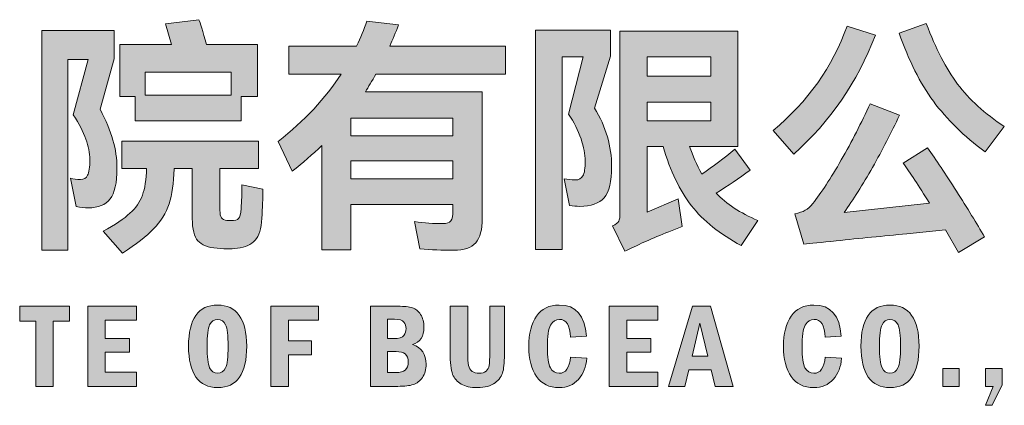
# Model space of a CAD drawing. Extents: x 206318 to 1010936, y -467511 to 269166.
# Drawn here: x 459674 to 460188, y -462261 to -462060 of the extents above; entities that cross this region are included whole.
import ezdxf

# ---------------------------------------------------------------- set-up
doc = ezdxf.new("R2010")
doc.units = 0
doc.header["$LTSCALE"] = 1000
doc.header["$MEASUREMENT"] = 0
doc.layers.add('图签', color=7, linetype='Continuous')

# ---------------------------------------------------------------- blocks, each defined once
blk = doc.blocks.new('logo')
at = {"layer": '图签'}
h = blk.add_hatch(color=256, dxfattribs=at)
h.dxf.hatch_style = 2
edge = h.paths.add_edge_path()
edge.add_spline(control_points=[(14.467, -21.402), (14.387, -21.505), (14.261, -21.557), (14.089, -21.557), (14.02, -21.557), (13.95, -21.55), (13.879, -21.535), (13.879, -21.535), (13.78, -21.042), (13.78, -21.042), (13.831, -21.056), (13.889, -21.063), (13.952, -21.063), (14.009, -21.063), (14.05, -21.039), (14.076, -20.99), (14.102, -20.941), (14.115, -20.85), (14.115, -20.715), (14.115, -20.603), (14.092, -20.485), (14.046, -20.361), (14, -20.236), (13.927, -20.095), (13.827, -19.938), (13.827, -19.938), (14.085, -18.976), (14.085, -18.976), (14.085, -18.976), (13.733, -18.976), (13.733, -18.976), (13.733, -18.976), (13.733, -22.291), (13.733, -22.291), (13.733, -22.291), (13.277, -22.291), (13.277, -22.291), (13.277, -22.291), (13.277, -18.473), (13.277, -18.473), (13.277, -18.473), (14.54, -18.473), (14.54, -18.473), (14.54, -18.473), (14.54, -18.967), (14.54, -18.967), (14.54, -18.967), (14.295, -19.843), (14.295, -19.843), (14.395, -20.038), (14.469, -20.216), (14.516, -20.378), (14.564, -20.54), (14.587, -20.704), (14.587, -20.87), (14.587, -21.122), (14.547, -21.299), (14.467, -21.402)], knot_values=[0, 0, 0, 0, 1, 1, 1, 2, 2, 2, 3, 3, 3, 4, 4, 4, 5, 5, 5, 6, 6, 6, 7, 7, 7, 8, 8, 8, 9, 9, 9, 10, 10, 10, 11, 11, 11, 12, 12, 12, 13, 13, 13, 14, 14, 14, 15, 15, 15, 16, 16, 16, 17, 17, 17, 18, 18, 18, 19, 19, 19, 19], degree=3, periodic=0)
edge = h.paths.add_edge_path()
edge.add_spline(control_points=[(17.125, -21.235), (17.125, -21.392), (17.12, -21.56), (17.108, -21.737), (17.1, -21.921), (17.061, -22.049), (16.992, -22.122), (16.924, -22.195), (16.82, -22.241), (16.683, -22.261), (16.614, -22.267), (16.561, -22.27), (16.524, -22.27), (16.481, -22.27), (16.417, -22.267), (16.331, -22.261), (16.171, -22.247), (16.058, -22.203), (15.994, -22.13), (15.929, -22.057), (15.897, -21.928), (15.897, -21.742), (15.897, -21.742), (15.897, -20.87), (15.897, -20.87), (15.897, -20.87), (15.579, -20.87), (15.579, -20.87), (15.579, -20.87), (15.579, -20.883), (15.579, -20.883), (15.576, -21.126), (15.548, -21.328), (15.493, -21.488), (15.439, -21.649), (15.35, -21.793), (15.225, -21.922), (15.1, -22.051), (14.919, -22.191), (14.682, -22.343), (14.682, -22.343), (14.347, -21.965), (14.347, -21.965), (14.556, -21.847), (14.711, -21.743), (14.813, -21.651), (14.914, -21.56), (14.987, -21.455), (15.029, -21.338), (15.072, -21.221), (15.097, -21.064), (15.102, -20.87), (15.102, -20.87), (14.673, -20.87), (14.673, -20.87), (14.673, -20.87), (14.673, -20.397), (14.673, -20.397), (14.673, -20.397), (17.052, -20.397), (17.052, -20.397), (17.052, -20.397), (17.052, -20.87), (17.052, -20.87), (17.052, -20.87), (16.378, -20.87), (16.378, -20.87), (16.378, -20.87), (16.378, -21.6), (16.378, -21.6), (16.378, -21.66), (16.387, -21.703), (16.406, -21.729), (16.424, -21.755), (16.455, -21.77), (16.498, -21.776), (16.515, -21.779), (16.54, -21.78), (16.571, -21.78), (16.637, -21.78), (16.682, -21.768), (16.704, -21.744), (16.727, -21.719), (16.742, -21.662), (16.747, -21.57), (16.756, -21.441), (16.76, -21.304), (16.76, -21.157), (16.76, -21.157), (17.125, -21.235), (17.125, -21.235)], knot_values=[0, 0, 0, 0, 1, 1, 1, 2, 2, 2, 3, 3, 3, 4, 4, 4, 5, 5, 5, 6, 6, 6, 7, 7, 7, 8, 8, 8, 9, 9, 9, 10, 10, 10, 11, 11, 11, 12, 12, 12, 13, 13, 13, 14, 14, 14, 15, 15, 15, 16, 16, 16, 17, 17, 17, 18, 18, 18, 19, 19, 19, 20, 20, 20, 21, 21, 21, 22, 22, 22, 23, 23, 23, 24, 24, 24, 25, 25, 25, 26, 26, 26, 27, 27, 27, 28, 28, 28, 29, 29, 29, 30, 30, 30, 30], degree=3, periodic=0)
edge = h.paths.add_edge_path()
edge.add_spline(control_points=[(14.905, -20.045), (14.905, -20.045), (14.905, -19.62), (14.905, -19.62), (14.905, -19.62), (14.639, -19.62), (14.639, -19.62), (14.639, -19.62), (14.639, -18.718), (14.639, -18.718), (14.639, -18.718), (15.536, -18.718), (15.536, -18.718), (15.536, -18.718), (15.429, -18.357), (15.429, -18.357), (15.429, -18.357), (16.013, -18.285), (16.013, -18.285), (16.036, -18.336), (16.079, -18.481), (16.142, -18.718), (16.142, -18.718), (17.031, -18.718), (17.031, -18.718), (17.031, -18.718), (17.031, -19.62), (17.031, -19.62), (17.031, -19.62), (16.747, -19.62), (16.747, -19.62), (16.747, -19.62), (16.747, -20.045), (16.747, -20.045), (16.747, -20.045), (14.905, -20.045), (14.905, -20.045)], knot_values=[0, 0, 0, 0, 1, 1, 1, 2, 2, 2, 3, 3, 3, 4, 4, 4, 5, 5, 5, 6, 6, 6, 7, 7, 7, 8, 8, 8, 9, 9, 9, 10, 10, 10, 11, 11, 11, 12, 12, 12, 12], degree=3, periodic=0)
h.paths.add_polyline_path([(16.571, -19.599), (16.571, -19.199), (15.077, -19.199), (15.077, -19.599)])
h = blk.add_hatch(color=256, dxfattribs=at)
h.dxf.hatch_style = 2
edge = h.paths.add_edge_path()
edge.add_spline(control_points=[(21.347, -19.229), (21.347, -19.229), (19.092, -19.229), (19.092, -19.229), (19.023, -19.352), (18.962, -19.456), (18.908, -19.539), (18.908, -19.539), (20.943, -19.539), (20.943, -19.539), (20.943, -19.539), (20.943, -21.742), (20.943, -21.742), (20.943, -21.936), (20.905, -22.077), (20.829, -22.165), (20.753, -22.252), (20.625, -22.296), (20.445, -22.296), (20.247, -22.296), (20.051, -22.287), (19.857, -22.27), (19.857, -22.27), (19.762, -21.797), (19.762, -21.797), (19.937, -21.82), (20.1, -21.832), (20.252, -21.832), (20.323, -21.832), (20.371, -21.815), (20.395, -21.782), (20.42, -21.749), (20.432, -21.689), (20.432, -21.6), (20.432, -21.6), (20.432, -21.497), (20.432, -21.497), (20.432, -21.497), (18.658, -21.497), (18.658, -21.497), (18.658, -21.497), (18.658, -22.287), (18.658, -22.287), (18.658, -22.287), (18.152, -22.287), (18.152, -22.287), (18.152, -22.287), (18.152, -20.471), (18.152, -20.471), (17.994, -20.625), (17.822, -20.775), (17.636, -20.921), (17.636, -20.921), (17.392, -20.402), (17.392, -20.402), (17.85, -20.041), (18.215, -19.65), (18.487, -19.229), (18.487, -19.229), (17.576, -19.229), (17.576, -19.229), (17.576, -19.229), (17.576, -18.744), (17.576, -18.744), (17.576, -18.744), (18.757, -18.744), (18.757, -18.744), (18.826, -18.598), (18.885, -18.453), (18.933, -18.31), (18.933, -18.31), (19.487, -18.375), (19.487, -18.375), (19.436, -18.507), (19.384, -18.629), (19.333, -18.744), (19.333, -18.744), (21.347, -18.744), (21.347, -18.744), (21.347, -18.744), (21.347, -19.229), (21.347, -19.229)], knot_values=[0, 0, 0, 0, 1, 1, 1, 2, 2, 2, 3, 3, 3, 4, 4, 4, 5, 5, 5, 6, 6, 6, 7, 7, 7, 8, 8, 8, 9, 9, 9, 10, 10, 10, 11, 11, 11, 12, 12, 12, 13, 13, 13, 14, 14, 14, 15, 15, 15, 16, 16, 16, 17, 17, 17, 18, 18, 18, 19, 19, 19, 20, 20, 20, 21, 21, 21, 22, 22, 22, 23, 23, 23, 24, 24, 24, 25, 25, 25, 26, 26, 26, 27, 27, 27, 27], degree=3, periodic=0)
h.paths.add_polyline_path([(18.658, -20.303), (20.432, -20.303), (20.432, -19.998), (18.658, -19.998)])
h.paths.add_polyline_path([(18.658, -20.737), (18.658, -21.05), (20.432, -21.05), (20.432, -20.737)])
h = blk.add_hatch(color=256, dxfattribs=at)
h.dxf.hatch_style = 2
edge = h.paths.add_edge_path()
edge.add_spline(control_points=[(23.176, -18.92), (23.176, -18.92), (22.897, -19.822), (22.897, -19.822), (23.095, -20.148), (23.193, -20.488), (23.193, -20.84), (23.193, -21.1), (23.15, -21.281), (23.062, -21.381), (22.975, -21.481), (22.834, -21.531), (22.639, -21.531), (22.582, -21.531), (22.524, -21.527), (22.463, -21.518), (22.463, -21.518), (22.369, -21.05), (22.369, -21.05), (22.423, -21.064), (22.488, -21.072), (22.562, -21.072), (22.625, -21.072), (22.669, -21.048), (22.695, -21.001), (22.721, -20.954), (22.734, -20.867), (22.734, -20.741), (22.734, -20.629), (22.709, -20.501), (22.661, -20.357), (22.612, -20.212), (22.539, -20.068), (22.442, -19.925), (22.442, -19.925), (22.699, -18.929), (22.699, -18.929), (22.699, -18.929), (22.33, -18.929), (22.33, -18.929), (22.33, -18.929), (22.33, -22.283), (22.33, -22.283), (22.33, -22.283), (21.871, -22.283), (21.871, -22.283), (21.871, -22.283), (21.871, -18.469), (21.871, -18.469), (21.871, -18.469), (23.176, -18.469), (23.176, -18.469), (23.176, -18.469), (23.176, -18.92), (23.176, -18.92)], knot_values=[0, 0, 0, 0, 1, 1, 1, 2, 2, 2, 3, 3, 3, 4, 4, 4, 5, 5, 5, 6, 6, 6, 7, 7, 7, 8, 8, 8, 9, 9, 9, 10, 10, 10, 11, 11, 11, 12, 12, 12, 13, 13, 13, 14, 14, 14, 15, 15, 15, 16, 16, 16, 17, 17, 17, 18, 18, 18, 18], degree=3, periodic=0)
edge = h.paths.add_edge_path()
edge.add_spline(control_points=[(25.736, -21.776), (25.736, -21.776), (25.448, -22.214), (25.448, -22.214), (25.076, -22.014), (24.787, -21.782), (24.583, -21.52), (24.378, -21.258), (24.214, -20.916), (24.091, -20.492), (24.091, -20.492), (23.812, -20.492), (23.812, -20.492), (23.812, -20.492), (23.812, -21.634), (23.812, -21.634), (23.812, -21.634), (24.349, -21.398), (24.349, -21.398), (24.349, -21.398), (24.421, -21.883), (24.421, -21.883), (24.098, -22.006), (23.836, -22.115), (23.636, -22.21), (23.636, -22.21), (23.524, -22.265), (23.524, -22.265), (23.493, -22.277), (23.46, -22.293), (23.425, -22.313), (23.425, -22.313), (23.206, -21.87), (23.206, -21.87), (23.267, -21.845), (23.304, -21.817), (23.318, -21.789), (23.332, -21.76), (23.339, -21.713), (23.339, -21.647), (23.339, -21.647), (23.339, -18.482), (23.339, -18.482), (23.339, -18.482), (25.392, -18.482), (25.392, -18.482), (25.392, -18.482), (25.392, -20.492), (25.392, -20.492), (25.392, -20.492), (24.551, -20.492), (24.551, -20.492), (24.602, -20.646), (24.672, -20.805), (24.761, -20.969), (24.961, -20.837), (25.153, -20.692), (25.336, -20.535), (25.336, -20.535), (25.603, -20.904), (25.603, -20.904), (25.411, -21.044), (25.213, -21.176), (25.01, -21.299), (25.19, -21.488), (25.432, -21.647), (25.736, -21.776)], knot_values=[0, 0, 0, 0, 1, 1, 1, 2, 2, 2, 3, 3, 3, 4, 4, 4, 5, 5, 5, 6, 6, 6, 7, 7, 7, 8, 8, 8, 9, 9, 9, 10, 10, 10, 11, 11, 11, 12, 12, 12, 13, 13, 13, 14, 14, 14, 15, 15, 15, 16, 16, 16, 17, 17, 17, 18, 18, 18, 19, 19, 19, 20, 20, 20, 21, 21, 21, 22, 22, 22, 22], degree=3, periodic=0)
h.paths.add_polyline_path([(24.92, -19.264), (24.92, -18.929), (23.812, -18.929), (23.812, -19.264)])
h.paths.add_polyline_path([(24.92, -19.719), (23.812, -19.719), (23.812, -20.045), (24.92, -20.045)])
h = blk.add_hatch(color=256, dxfattribs=at)
h.dxf.hatch_style = 2
edge = h.paths.add_edge_path()
edge.add_spline(control_points=[(27.784, -18.555), (27.469, -19.371), (26.996, -20.06), (26.363, -20.621), (26.363, -20.621), (26.002, -20.213), (26.002, -20.213), (26.609, -19.709), (27.038, -19.103), (27.29, -18.396), (27.29, -18.396), (27.784, -18.555), (27.784, -18.555)], knot_values=[0, 0, 0, 0, 1, 1, 1, 2, 2, 2, 3, 3, 3, 4, 4, 4, 4], degree=3, periodic=0)
edge = h.paths.add_edge_path()
edge.add_spline(control_points=[(28.69, -20.513), (28.836, -20.72), (29.004, -20.971), (29.193, -21.267), (29.382, -21.563), (29.545, -21.829), (29.682, -22.064), (29.682, -22.064), (29.227, -22.334), (29.227, -22.334), (29.227, -22.334), (29.004, -21.939), (29.004, -21.939), (29.004, -21.939), (28.329, -22.008), (28.329, -22.008), (28.126, -22.028), (27.922, -22.048), (27.718, -22.068), (27.513, -22.088), (27.308, -22.109), (27.101, -22.132), (26.838, -22.158), (26.65, -22.177), (26.539, -22.188), (26.539, -22.188), (26.384, -21.66), (26.384, -21.66), (26.456, -21.646), (26.515, -21.625), (26.56, -21.6), (26.606, -21.574), (26.65, -21.535), (26.694, -21.484), (26.839, -21.298), (27.005, -21.044), (27.189, -20.724), (27.374, -20.403), (27.541, -20.077), (27.69, -19.745), (27.69, -19.745), (28.201, -19.946), (28.201, -19.946), (28.06, -20.25), (27.905, -20.552), (27.733, -20.853), (27.561, -21.153), (27.396, -21.415), (27.239, -21.638), (27.239, -21.638), (28.725, -21.475), (28.725, -21.475), (28.536, -21.172), (28.383, -20.94), (28.265, -20.78), (28.265, -20.78), (28.69, -20.513), (28.69, -20.513)], knot_values=[0, 0, 0, 0, 1, 1, 1, 2, 2, 2, 3, 3, 3, 4, 4, 4, 5, 5, 5, 6, 6, 6, 7, 7, 7, 8, 8, 8, 9, 9, 9, 10, 10, 10, 11, 11, 11, 12, 12, 12, 13, 13, 13, 14, 14, 14, 15, 15, 15, 16, 16, 16, 17, 17, 17, 18, 18, 18, 19, 19, 19, 19], degree=3, periodic=0)
edge = h.paths.add_edge_path()
edge.add_spline(control_points=[(28.669, -18.353), (28.832, -18.786), (29.014, -19.136), (29.214, -19.403), (29.415, -19.671), (29.685, -19.918), (30.026, -20.144), (30.026, -20.144), (29.691, -20.582), (29.691, -20.582), (29.324, -20.31), (29.025, -20.017), (28.793, -19.704), (28.561, -19.39), (28.362, -18.995), (28.197, -18.517), (28.197, -18.517), (28.669, -18.353), (28.669, -18.353)], knot_values=[0, 0, 0, 0, 1, 1, 1, 2, 2, 2, 3, 3, 3, 4, 4, 4, 5, 5, 5, 6, 6, 6, 6], degree=3, periodic=0)
h = blk.add_hatch(color=256, dxfattribs=at)
h.dxf.hatch_style = 2
h.paths.add_polyline_path([(12.894, -23.269), (13.762, -23.269), (13.762, -23.53), (13.478, -23.53), (13.478, -24.662), (13.172, -24.662), (13.172, -23.53), (12.894, -23.53)])
h = blk.add_hatch(color=256, dxfattribs=at)
h.dxf.hatch_style = 2
h.paths.add_polyline_path([(14.077, -23.269), (14.924, -23.269), (14.924, -23.508), (14.384, -23.508), (14.384, -23.831), (14.804, -23.831), (14.804, -24.07), (14.384, -24.07), (14.384, -24.413), (14.924, -24.413), (14.924, -24.662), (14.077, -24.662)])
h = blk.add_hatch(color=256, dxfattribs=at)
h.dxf.hatch_style = 2
edge = h.paths.add_edge_path()
edge.add_spline(control_points=[(16.844, -23.965), (16.844, -24.444), (16.675, -24.684), (16.338, -24.684), (16.171, -24.684), (16.045, -24.623), (15.96, -24.501), (15.875, -24.378), (15.832, -24.2), (15.832, -23.965), (15.832, -23.487), (16.001, -23.248), (16.337, -23.248), (16.502, -23.248), (16.628, -23.308), (16.714, -23.427), (16.8, -23.547), (16.844, -23.726), (16.844, -23.965)], knot_values=[0, 0, 0, 0, 1, 1, 1, 2, 2, 2, 3, 3, 3, 4, 4, 4, 5, 5, 5, 6, 6, 6, 6], degree=3, periodic=0)
edge = h.paths.add_edge_path()
edge.add_spline(control_points=[(16.521, -23.965), (16.521, -23.777), (16.506, -23.652), (16.477, -23.59), (16.448, -23.528), (16.401, -23.497), (16.337, -23.497), (16.274, -23.497), (16.228, -23.528), (16.199, -23.591), (16.169, -23.653), (16.155, -23.778), (16.155, -23.965), (16.155, -24.149), (16.169, -24.273), (16.198, -24.338), (16.227, -24.402), (16.273, -24.435), (16.337, -24.435), (16.401, -24.435), (16.447, -24.404), (16.477, -24.342), (16.506, -24.28), (16.521, -24.154), (16.521, -23.965)], knot_values=[0, 0, 0, 0, 1, 1, 1, 2, 2, 2, 3, 3, 3, 4, 4, 4, 5, 5, 5, 6, 6, 6, 7, 7, 7, 8, 8, 8, 8], degree=3, periodic=0)
h = blk.add_hatch(color=256, dxfattribs=at)
h.dxf.hatch_style = 2
h.paths.add_polyline_path([(17.266, -23.269), (18.093, -23.269), (18.093, -23.508), (17.572, -23.508), (17.572, -23.872), (17.973, -23.872), (17.973, -24.111), (17.572, -24.111), (17.572, -24.662), (17.266, -24.662)])
h = blk.add_hatch(color=256, dxfattribs=at)
h.dxf.hatch_style = 2
edge = h.paths.add_edge_path()
edge.add_spline(control_points=[(18.999, -23.269), (18.999, -23.269), (19.475, -23.269), (19.475, -23.269), (19.586, -23.269), (19.67, -23.278), (19.727, -23.296), (19.784, -23.313), (19.831, -23.352), (19.87, -23.412), (19.908, -23.472), (19.928, -23.546), (19.928, -23.635), (19.928, -23.791), (19.861, -23.891), (19.729, -23.935), (19.887, -23.991), (19.966, -24.105), (19.966, -24.277), (19.966, -24.368), (19.944, -24.444), (19.901, -24.507), (19.858, -24.569), (19.805, -24.61), (19.742, -24.631), (19.679, -24.652), (19.59, -24.662), (19.475, -24.662), (19.475, -24.662), (18.999, -24.662), (18.999, -24.662), (18.999, -24.662), (18.999, -23.269), (18.999, -23.269)], knot_values=[0, 0, 0, 0, 1, 1, 1, 2, 2, 2, 3, 3, 3, 4, 4, 4, 5, 5, 5, 6, 6, 6, 7, 7, 7, 8, 8, 8, 9, 9, 9, 10, 10, 10, 11, 11, 11, 11], degree=3, periodic=0)
edge = h.paths.add_edge_path()
edge.add_spline(control_points=[(19.293, -23.831), (19.293, -23.831), (19.392, -23.831), (19.392, -23.831), (19.491, -23.831), (19.553, -23.814), (19.578, -23.778), (19.604, -23.743), (19.616, -23.703), (19.616, -23.657), (19.616, -23.615), (19.604, -23.577), (19.578, -23.544), (19.553, -23.511), (19.498, -23.495), (19.414, -23.495), (19.414, -23.495), (19.293, -23.495), (19.293, -23.495), (19.293, -23.495), (19.293, -23.831), (19.293, -23.831)], knot_values=[0, 0, 0, 0, 1, 1, 1, 2, 2, 2, 3, 3, 3, 4, 4, 4, 5, 5, 5, 6, 6, 6, 7, 7, 7, 7], degree=3, periodic=0)
edge = h.paths.add_edge_path()
edge.add_spline(control_points=[(19.293, -24.423), (19.293, -24.423), (19.443, -24.423), (19.443, -24.423), (19.584, -24.423), (19.654, -24.363), (19.654, -24.241), (19.654, -24.174), (19.637, -24.126), (19.602, -24.098), (19.567, -24.071), (19.514, -24.057), (19.443, -24.057), (19.443, -24.057), (19.293, -24.057), (19.293, -24.057), (19.293, -24.057), (19.293, -24.423), (19.293, -24.423)], knot_values=[0, 0, 0, 0, 1, 1, 1, 2, 2, 2, 3, 3, 3, 4, 4, 4, 5, 5, 5, 6, 6, 6, 6], degree=3, periodic=0)
h = blk.add_hatch(color=256, dxfattribs=at)
h.dxf.hatch_style = 2
edge = h.paths.add_edge_path()
edge.add_spline(control_points=[(20.383, -23.269), (20.383, -23.269), (20.689, -23.269), (20.689, -23.269), (20.689, -23.269), (20.689, -24.065), (20.689, -24.065), (20.689, -24.177), (20.694, -24.256), (20.704, -24.3), (20.715, -24.344), (20.736, -24.378), (20.768, -24.401), (20.8, -24.423), (20.84, -24.435), (20.887, -24.435), (20.938, -24.435), (20.979, -24.422), (21.008, -24.397), (21.038, -24.372), (21.057, -24.338), (21.064, -24.297), (21.07, -24.255), (21.074, -24.178), (21.074, -24.065), (21.074, -24.065), (21.074, -23.269), (21.074, -23.269), (21.074, -23.269), (21.33, -23.269), (21.33, -23.269), (21.33, -23.269), (21.33, -24.053), (21.33, -24.053), (21.33, -24.209), (21.321, -24.326), (21.303, -24.403), (21.285, -24.48), (21.239, -24.546), (21.165, -24.601), (21.091, -24.656), (20.99, -24.684), (20.86, -24.684), (20.739, -24.684), (20.644, -24.663), (20.575, -24.623), (20.505, -24.582), (20.456, -24.526), (20.427, -24.453), (20.398, -24.379), (20.383, -24.25), (20.383, -24.065), (20.383, -24.065), (20.383, -23.269), (20.383, -23.269)], knot_values=[0, 0, 0, 0, 1, 1, 1, 2, 2, 2, 3, 3, 3, 4, 4, 4, 5, 5, 5, 6, 6, 6, 7, 7, 7, 8, 8, 8, 9, 9, 9, 10, 10, 10, 11, 11, 11, 12, 12, 12, 13, 13, 13, 14, 14, 14, 15, 15, 15, 16, 16, 16, 17, 17, 17, 18, 18, 18, 18], degree=3, periodic=0)
h = blk.add_hatch(color=256, dxfattribs=at)
h.dxf.hatch_style = 2
edge = h.paths.add_edge_path()
edge.add_spline(control_points=[(22.48, -24.155), (22.48, -24.155), (22.762, -24.172), (22.762, -24.172), (22.752, -24.323), (22.704, -24.446), (22.618, -24.541), (22.533, -24.636), (22.419, -24.684), (22.279, -24.684), (22.107, -24.684), (21.977, -24.62), (21.887, -24.493), (21.797, -24.365), (21.752, -24.19), (21.752, -23.967), (21.752, -23.742), (21.797, -23.566), (21.886, -23.439), (21.975, -23.311), (22.107, -23.248), (22.283, -23.248), (22.573, -23.248), (22.731, -23.427), (22.757, -23.787), (22.757, -23.787), (22.478, -23.807), (22.478, -23.807), (22.47, -23.6), (22.405, -23.497), (22.284, -23.497), (22.22, -23.497), (22.169, -23.53), (22.131, -23.597), (22.094, -23.663), (22.075, -23.793), (22.075, -23.985), (22.075, -24.156), (22.092, -24.274), (22.127, -24.338), (22.161, -24.403), (22.213, -24.435), (22.283, -24.435), (22.394, -24.435), (22.46, -24.341), (22.48, -24.155)], knot_values=[0, 0, 0, 0, 1, 1, 1, 2, 2, 2, 3, 3, 3, 4, 4, 4, 5, 5, 5, 6, 6, 6, 7, 7, 7, 8, 8, 8, 9, 9, 9, 10, 10, 10, 11, 11, 11, 12, 12, 12, 13, 13, 13, 14, 14, 14, 15, 15, 15, 15], degree=3, periodic=0)
h = blk.add_hatch(color=256, dxfattribs=at)
h.dxf.hatch_style = 2
h.paths.add_polyline_path([(23.151, -23.269), (23.998, -23.269), (23.998, -23.508), (23.457, -23.508), (23.457, -23.831), (23.878, -23.831), (23.878, -24.07), (23.457, -24.07), (23.457, -24.413), (23.998, -24.413), (23.998, -24.662), (23.151, -24.662)])
h = blk.add_hatch(color=256, dxfattribs=at)
h.dxf.hatch_style = 2
h.paths.add_polyline_path([(24.603, -23.269), (24.911, -23.269), (25.309, -24.662), (24.996, -24.662), (24.926, -24.374), (24.534, -24.374), (24.466, -24.662), (24.185, -24.662)])
h.paths.add_polyline_path([(24.869, -24.136), (24.728, -23.565), (24.593, -24.136)])
h = blk.add_hatch(color=256, dxfattribs=at)
h.dxf.hatch_style = 2
edge = h.paths.add_edge_path()
edge.add_spline(control_points=[(26.911, -24.155), (26.911, -24.155), (27.194, -24.172), (27.194, -24.172), (27.183, -24.323), (27.135, -24.446), (27.05, -24.541), (26.964, -24.636), (26.851, -24.684), (26.71, -24.684), (26.538, -24.684), (26.408, -24.62), (26.318, -24.493), (26.228, -24.365), (26.183, -24.19), (26.183, -23.967), (26.183, -23.742), (26.228, -23.566), (26.317, -23.439), (26.406, -23.311), (26.538, -23.248), (26.714, -23.248), (27.004, -23.248), (27.163, -23.427), (27.188, -23.787), (27.188, -23.787), (26.909, -23.807), (26.909, -23.807), (26.901, -23.6), (26.837, -23.497), (26.715, -23.497), (26.651, -23.497), (26.6, -23.53), (26.562, -23.597), (26.525, -23.663), (26.506, -23.793), (26.506, -23.985), (26.506, -24.156), (26.523, -24.274), (26.558, -24.338), (26.593, -24.403), (26.645, -24.435), (26.714, -24.435), (26.825, -24.435), (26.891, -24.341), (26.911, -24.155)], knot_values=[0, 0, 0, 0, 1, 1, 1, 2, 2, 2, 3, 3, 3, 4, 4, 4, 5, 5, 5, 6, 6, 6, 7, 7, 7, 8, 8, 8, 9, 9, 9, 10, 10, 10, 11, 11, 11, 12, 12, 12, 13, 13, 13, 14, 14, 14, 15, 15, 15, 15], degree=3, periodic=0)
h = blk.add_hatch(color=256, dxfattribs=at)
h.dxf.hatch_style = 2
edge = h.paths.add_edge_path()
edge.add_spline(control_points=[(28.543, -23.965), (28.543, -24.444), (28.375, -24.684), (28.038, -24.684), (27.871, -24.684), (27.745, -24.623), (27.66, -24.501), (27.575, -24.378), (27.532, -24.2), (27.532, -23.965), (27.532, -23.487), (27.7, -23.248), (28.037, -23.248), (28.202, -23.248), (28.327, -23.308), (28.414, -23.427), (28.5, -23.547), (28.543, -23.726), (28.543, -23.965)], knot_values=[0, 0, 0, 0, 1, 1, 1, 2, 2, 2, 3, 3, 3, 4, 4, 4, 5, 5, 5, 6, 6, 6, 6], degree=3, periodic=0)
edge = h.paths.add_edge_path()
edge.add_spline(control_points=[(28.221, -23.965), (28.221, -23.777), (28.206, -23.652), (28.177, -23.59), (28.148, -23.528), (28.101, -23.497), (28.037, -23.497), (27.974, -23.497), (27.928, -23.528), (27.898, -23.591), (27.869, -23.653), (27.854, -23.778), (27.854, -23.965), (27.854, -24.149), (27.869, -24.273), (27.898, -24.338), (27.927, -24.402), (27.973, -24.435), (28.037, -24.435), (28.1, -24.435), (28.147, -24.404), (28.176, -24.342), (28.206, -24.28), (28.221, -24.154), (28.221, -23.965)], knot_values=[0, 0, 0, 0, 1, 1, 1, 2, 2, 2, 3, 3, 3, 4, 4, 4, 5, 5, 5, 6, 6, 6, 7, 7, 7, 8, 8, 8, 8], degree=3, periodic=0)
h = blk.add_hatch(color=256, dxfattribs=at)
h.dxf.hatch_style = 2
h.paths.add_polyline_path([(28.959, -24.354), (29.243, -24.354), (29.243, -24.662), (28.959, -24.662)])
h = blk.add_hatch(color=256, dxfattribs=at)
h.dxf.hatch_style = 2
h.paths.add_polyline_path([(29.701, -24.354), (29.986, -24.354), (29.986, -24.635), (29.814, -24.992), (29.701, -24.992), (29.835, -24.662), (29.701, -24.662)])
at = {"layer": '图签', "lineweight": 0}
for points in [[(24.92, -19.264), (24.92, -18.929), (23.812, -18.929), (23.812, -19.264), (24.92, -19.264)], [(16.571, -19.599), (16.571, -19.199), (15.077, -19.199), (15.077, -19.599), (16.571, -19.599)], [(24.92, -19.719), (23.812, -19.719), (23.812, -20.045), (24.92, -20.045), (24.92, -19.719)], [(18.658, -20.303), (20.432, -20.303), (20.432, -19.998), (18.658, -19.998), (18.658, -20.303)], [(18.658, -20.737), (18.658, -21.05), (20.432, -21.05), (20.432, -20.737), (18.658, -20.737)], [(12.894, -23.269), (13.762, -23.269), (13.762, -23.53), (13.478, -23.53), (13.478, -24.662), (13.172, -24.662), (13.172, -23.53), (12.894, -23.53), (12.894, -23.269)], [(14.077, -23.269), (14.924, -23.269), (14.924, -23.508), (14.384, -23.508), (14.384, -23.831), (14.804, -23.831), (14.804, -24.07), (14.384, -24.07), (14.384, -24.413), (14.924, -24.413), (14.924, -24.662), (14.077, -24.662), (14.077, -23.269)], [(17.266, -23.269), (18.093, -23.269), (18.093, -23.508), (17.572, -23.508), (17.572, -23.872), (17.973, -23.872), (17.973, -24.111), (17.572, -24.111), (17.572, -24.662), (17.266, -24.662), (17.266, -23.269)], [(23.151, -23.269), (23.998, -23.269), (23.998, -23.508), (23.457, -23.508), (23.457, -23.831), (23.878, -23.831), (23.878, -24.07), (23.457, -24.07), (23.457, -24.413), (23.998, -24.413), (23.998, -24.662), (23.151, -24.662), (23.151, -23.269)], [(24.603, -23.269), (24.911, -23.269), (25.309, -24.662), (24.996, -24.662), (24.926, -24.374), (24.534, -24.374), (24.466, -24.662), (24.185, -24.662), (24.603, -23.269)], [(24.869, -24.136), (24.728, -23.565), (24.593, -24.136), (24.869, -24.136)], [(28.959, -24.354), (29.243, -24.354), (29.243, -24.662), (28.959, -24.662), (28.959, -24.354)], [(29.701, -24.354), (29.986, -24.354), (29.986, -24.635), (29.814, -24.992), (29.701, -24.992), (29.835, -24.662), (29.701, -24.662), (29.701, -24.354)]]:
    blk.add_lwpolyline(points, dxfattribs=at)
for points, knots in [([(14.905, -20.045), (14.905, -20.045), (14.905, -19.62), (14.905, -19.62), (14.905, -19.62), (14.639, -19.62), (14.639, -19.62), (14.639, -19.62), (14.639, -18.718), (14.639, -18.718), (14.639, -18.718), (15.536, -18.718), (15.536, -18.718), (15.536, -18.718), (15.429, -18.357), (15.429, -18.357), (15.429, -18.357), (16.013, -18.285), (16.013, -18.285), (16.036, -18.336), (16.079, -18.481), (16.142, -18.718), (16.142, -18.718), (17.031, -18.718), (17.031, -18.718), (17.031, -18.718), (17.031, -19.62), (17.031, -19.62), (17.031, -19.62), (16.747, -19.62), (16.747, -19.62), (16.747, -19.62), (16.747, -20.045), (16.747, -20.045), (16.747, -20.045), (14.905, -20.045), (14.905, -20.045)], [0, 0, 0, 0, 1, 1, 1, 2, 2, 2, 3, 3, 3, 4, 4, 4, 5, 5, 5, 6, 6, 6, 7, 7, 7, 8, 8, 8, 9, 9, 9, 10, 10, 10, 11, 11, 11, 12, 12, 12, 12]), ([(21.347, -19.229), (21.347, -19.229), (19.092, -19.229), (19.092, -19.229), (19.023, -19.352), (18.962, -19.456), (18.908, -19.539), (18.908, -19.539), (20.943, -19.539), (20.943, -19.539), (20.943, -19.539), (20.943, -21.742), (20.943, -21.742), (20.943, -21.936), (20.905, -22.077), (20.829, -22.165), (20.753, -22.252), (20.625, -22.296), (20.445, -22.296), (20.247, -22.296), (20.051, -22.287), (19.857, -22.27), (19.857, -22.27), (19.762, -21.797), (19.762, -21.797), (19.937, -21.82), (20.1, -21.832), (20.252, -21.832), (20.323, -21.832), (20.371, -21.815), (20.395, -21.782), (20.42, -21.749), (20.432, -21.689), (20.432, -21.6), (20.432, -21.6), (20.432, -21.497), (20.432, -21.497), (20.432, -21.497), (18.658, -21.497), (18.658, -21.497), (18.658, -21.497), (18.658, -22.287), (18.658, -22.287), (18.658, -22.287), (18.152, -22.287), (18.152, -22.287), (18.152, -22.287), (18.152, -20.471), (18.152, -20.471), (17.994, -20.625), (17.822, -20.775), (17.636, -20.921), (17.636, -20.921), (17.392, -20.402), (17.392, -20.402), (17.85, -20.041), (18.215, -19.65), (18.487, -19.229), (18.487, -19.229), (17.576, -19.229), (17.576, -19.229), (17.576, -19.229), (17.576, -18.744), (17.576, -18.744), (17.576, -18.744), (18.757, -18.744), (18.757, -18.744), (18.826, -18.598), (18.885, -18.453), (18.933, -18.31), (18.933, -18.31), (19.487, -18.375), (19.487, -18.375), (19.436, -18.507), (19.384, -18.629), (19.333, -18.744), (19.333, -18.744), (21.347, -18.744), (21.347, -18.744), (21.347, -18.744), (21.347, -19.229), (21.347, -19.229)], [0, 0, 0, 0, 1, 1, 1, 2, 2, 2, 3, 3, 3, 4, 4, 4, 5, 5, 5, 6, 6, 6, 7, 7, 7, 8, 8, 8, 9, 9, 9, 10, 10, 10, 11, 11, 11, 12, 12, 12, 13, 13, 13, 14, 14, 14, 15, 15, 15, 16, 16, 16, 17, 17, 17, 18, 18, 18, 19, 19, 19, 20, 20, 20, 21, 21, 21, 22, 22, 22, 23, 23, 23, 24, 24, 24, 25, 25, 25, 26, 26, 26, 27, 27, 27, 27]), ([(14.467, -21.402), (14.387, -21.505), (14.261, -21.557), (14.089, -21.557), (14.02, -21.557), (13.95, -21.55), (13.879, -21.535), (13.879, -21.535), (13.78, -21.042), (13.78, -21.042), (13.831, -21.056), (13.889, -21.063), (13.952, -21.063), (14.009, -21.063), (14.05, -21.039), (14.076, -20.99), (14.102, -20.941), (14.115, -20.85), (14.115, -20.715), (14.115, -20.603), (14.092, -20.485), (14.046, -20.361), (14, -20.236), (13.927, -20.095), (13.827, -19.938), (13.827, -19.938), (14.085, -18.976), (14.085, -18.976), (14.085, -18.976), (13.733, -18.976), (13.733, -18.976), (13.733, -18.976), (13.733, -22.291), (13.733, -22.291), (13.733, -22.291), (13.277, -22.291), (13.277, -22.291), (13.277, -22.291), (13.277, -18.473), (13.277, -18.473), (13.277, -18.473), (14.54, -18.473), (14.54, -18.473), (14.54, -18.473), (14.54, -18.967), (14.54, -18.967), (14.54, -18.967), (14.295, -19.843), (14.295, -19.843), (14.395, -20.038), (14.469, -20.216), (14.516, -20.378), (14.564, -20.54), (14.587, -20.704), (14.587, -20.87), (14.587, -21.122), (14.547, -21.299), (14.467, -21.402)], [0, 0, 0, 0, 1, 1, 1, 2, 2, 2, 3, 3, 3, 4, 4, 4, 5, 5, 5, 6, 6, 6, 7, 7, 7, 8, 8, 8, 9, 9, 9, 10, 10, 10, 11, 11, 11, 12, 12, 12, 13, 13, 13, 14, 14, 14, 15, 15, 15, 16, 16, 16, 17, 17, 17, 18, 18, 18, 19, 19, 19, 19]), ([(23.176, -18.92), (23.176, -18.92), (22.897, -19.822), (22.897, -19.822), (23.095, -20.148), (23.193, -20.488), (23.193, -20.84), (23.193, -21.1), (23.15, -21.281), (23.062, -21.381), (22.975, -21.481), (22.834, -21.531), (22.639, -21.531), (22.582, -21.531), (22.524, -21.527), (22.463, -21.518), (22.463, -21.518), (22.369, -21.05), (22.369, -21.05), (22.423, -21.064), (22.488, -21.072), (22.562, -21.072), (22.625, -21.072), (22.669, -21.048), (22.695, -21.001), (22.721, -20.954), (22.734, -20.867), (22.734, -20.741), (22.734, -20.629), (22.709, -20.501), (22.661, -20.357), (22.612, -20.212), (22.539, -20.068), (22.442, -19.925), (22.442, -19.925), (22.699, -18.929), (22.699, -18.929), (22.699, -18.929), (22.33, -18.929), (22.33, -18.929), (22.33, -18.929), (22.33, -22.283), (22.33, -22.283), (22.33, -22.283), (21.871, -22.283), (21.871, -22.283), (21.871, -22.283), (21.871, -18.469), (21.871, -18.469), (21.871, -18.469), (23.176, -18.469), (23.176, -18.469), (23.176, -18.469), (23.176, -18.92), (23.176, -18.92)], [0, 0, 0, 0, 1, 1, 1, 2, 2, 2, 3, 3, 3, 4, 4, 4, 5, 5, 5, 6, 6, 6, 7, 7, 7, 8, 8, 8, 9, 9, 9, 10, 10, 10, 11, 11, 11, 12, 12, 12, 13, 13, 13, 14, 14, 14, 15, 15, 15, 16, 16, 16, 17, 17, 17, 18, 18, 18, 18]), ([(25.736, -21.776), (25.736, -21.776), (25.448, -22.214), (25.448, -22.214), (25.076, -22.014), (24.787, -21.782), (24.583, -21.52), (24.378, -21.258), (24.214, -20.916), (24.091, -20.492), (24.091, -20.492), (23.812, -20.492), (23.812, -20.492), (23.812, -20.492), (23.812, -21.634), (23.812, -21.634), (23.812, -21.634), (24.349, -21.398), (24.349, -21.398), (24.349, -21.398), (24.421, -21.883), (24.421, -21.883), (24.098, -22.006), (23.836, -22.115), (23.636, -22.21), (23.636, -22.21), (23.524, -22.265), (23.524, -22.265), (23.493, -22.277), (23.46, -22.293), (23.425, -22.313), (23.425, -22.313), (23.206, -21.87), (23.206, -21.87), (23.267, -21.845), (23.304, -21.817), (23.318, -21.789), (23.332, -21.76), (23.339, -21.713), (23.339, -21.647), (23.339, -21.647), (23.339, -18.482), (23.339, -18.482), (23.339, -18.482), (25.392, -18.482), (25.392, -18.482), (25.392, -18.482), (25.392, -20.492), (25.392, -20.492), (25.392, -20.492), (24.551, -20.492), (24.551, -20.492), (24.602, -20.646), (24.672, -20.805), (24.761, -20.969), (24.961, -20.837), (25.153, -20.692), (25.336, -20.535), (25.336, -20.535), (25.603, -20.904), (25.603, -20.904), (25.411, -21.044), (25.213, -21.176), (25.01, -21.299), (25.19, -21.488), (25.432, -21.647), (25.736, -21.776)], [0, 0, 0, 0, 1, 1, 1, 2, 2, 2, 3, 3, 3, 4, 4, 4, 5, 5, 5, 6, 6, 6, 7, 7, 7, 8, 8, 8, 9, 9, 9, 10, 10, 10, 11, 11, 11, 12, 12, 12, 13, 13, 13, 14, 14, 14, 15, 15, 15, 16, 16, 16, 17, 17, 17, 18, 18, 18, 19, 19, 19, 20, 20, 20, 21, 21, 21, 22, 22, 22, 22]), ([(27.784, -18.555), (27.469, -19.371), (26.996, -20.06), (26.363, -20.621), (26.363, -20.621), (26.002, -20.213), (26.002, -20.213), (26.609, -19.709), (27.038, -19.103), (27.29, -18.396), (27.29, -18.396), (27.784, -18.555), (27.784, -18.555)], [0, 0, 0, 0, 1, 1, 1, 2, 2, 2, 3, 3, 3, 4, 4, 4, 4]), ([(28.669, -18.353), (28.832, -18.786), (29.014, -19.136), (29.214, -19.403), (29.415, -19.671), (29.685, -19.918), (30.026, -20.144), (30.026, -20.144), (29.691, -20.582), (29.691, -20.582), (29.324, -20.31), (29.025, -20.017), (28.793, -19.704), (28.561, -19.39), (28.362, -18.995), (28.197, -18.517), (28.197, -18.517), (28.669, -18.353), (28.669, -18.353)], [0, 0, 0, 0, 1, 1, 1, 2, 2, 2, 3, 3, 3, 4, 4, 4, 5, 5, 5, 6, 6, 6, 6]), ([(28.69, -20.513), (28.836, -20.72), (29.004, -20.971), (29.193, -21.267), (29.382, -21.563), (29.545, -21.829), (29.682, -22.064), (29.682, -22.064), (29.227, -22.334), (29.227, -22.334), (29.227, -22.334), (29.004, -21.939), (29.004, -21.939), (29.004, -21.939), (28.329, -22.008), (28.329, -22.008), (28.126, -22.028), (27.922, -22.048), (27.718, -22.068), (27.513, -22.088), (27.308, -22.109), (27.101, -22.132), (26.838, -22.158), (26.65, -22.177), (26.539, -22.188), (26.539, -22.188), (26.384, -21.66), (26.384, -21.66), (26.456, -21.646), (26.515, -21.625), (26.56, -21.6), (26.606, -21.574), (26.65, -21.535), (26.694, -21.484), (26.839, -21.298), (27.005, -21.044), (27.189, -20.724), (27.374, -20.403), (27.541, -20.077), (27.69, -19.745), (27.69, -19.745), (28.201, -19.946), (28.201, -19.946), (28.06, -20.25), (27.905, -20.552), (27.733, -20.853), (27.561, -21.153), (27.396, -21.415), (27.239, -21.638), (27.239, -21.638), (28.725, -21.475), (28.725, -21.475), (28.536, -21.172), (28.383, -20.94), (28.265, -20.78), (28.265, -20.78), (28.69, -20.513), (28.69, -20.513)], [0, 0, 0, 0, 1, 1, 1, 2, 2, 2, 3, 3, 3, 4, 4, 4, 5, 5, 5, 6, 6, 6, 7, 7, 7, 8, 8, 8, 9, 9, 9, 10, 10, 10, 11, 11, 11, 12, 12, 12, 13, 13, 13, 14, 14, 14, 15, 15, 15, 16, 16, 16, 17, 17, 17, 18, 18, 18, 19, 19, 19, 19]), ([(17.125, -21.235), (17.125, -21.392), (17.12, -21.56), (17.108, -21.737), (17.1, -21.921), (17.061, -22.049), (16.992, -22.122), (16.924, -22.195), (16.82, -22.241), (16.683, -22.261), (16.614, -22.267), (16.561, -22.27), (16.524, -22.27), (16.481, -22.27), (16.417, -22.267), (16.331, -22.261), (16.171, -22.247), (16.058, -22.203), (15.994, -22.13), (15.929, -22.057), (15.897, -21.928), (15.897, -21.742), (15.897, -21.742), (15.897, -20.87), (15.897, -20.87), (15.897, -20.87), (15.579, -20.87), (15.579, -20.87), (15.579, -20.87), (15.579, -20.883), (15.579, -20.883), (15.576, -21.126), (15.548, -21.328), (15.493, -21.488), (15.439, -21.649), (15.35, -21.793), (15.225, -21.922), (15.1, -22.051), (14.919, -22.191), (14.682, -22.343), (14.682, -22.343), (14.347, -21.965), (14.347, -21.965), (14.556, -21.847), (14.711, -21.743), (14.813, -21.651), (14.914, -21.56), (14.987, -21.455), (15.029, -21.338), (15.072, -21.221), (15.097, -21.064), (15.102, -20.87), (15.102, -20.87), (14.673, -20.87), (14.673, -20.87), (14.673, -20.87), (14.673, -20.397), (14.673, -20.397), (14.673, -20.397), (17.052, -20.397), (17.052, -20.397), (17.052, -20.397), (17.052, -20.87), (17.052, -20.87), (17.052, -20.87), (16.378, -20.87), (16.378, -20.87), (16.378, -20.87), (16.378, -21.6), (16.378, -21.6), (16.378, -21.66), (16.387, -21.703), (16.406, -21.729), (16.424, -21.755), (16.455, -21.77), (16.498, -21.776), (16.515, -21.779), (16.54, -21.78), (16.571, -21.78), (16.637, -21.78), (16.682, -21.768), (16.704, -21.744), (16.727, -21.719), (16.742, -21.662), (16.747, -21.57), (16.756, -21.441), (16.76, -21.304), (16.76, -21.157), (16.76, -21.157), (17.125, -21.235), (17.125, -21.235)], [0, 0, 0, 0, 1, 1, 1, 2, 2, 2, 3, 3, 3, 4, 4, 4, 5, 5, 5, 6, 6, 6, 7, 7, 7, 8, 8, 8, 9, 9, 9, 10, 10, 10, 11, 11, 11, 12, 12, 12, 13, 13, 13, 14, 14, 14, 15, 15, 15, 16, 16, 16, 17, 17, 17, 18, 18, 18, 19, 19, 19, 20, 20, 20, 21, 21, 21, 22, 22, 22, 23, 23, 23, 24, 24, 24, 25, 25, 25, 26, 26, 26, 27, 27, 27, 28, 28, 28, 29, 29, 29, 30, 30, 30, 30]), ([(16.844, -23.965), (16.844, -24.444), (16.675, -24.684), (16.338, -24.684), (16.171, -24.684), (16.045, -24.623), (15.96, -24.501), (15.875, -24.378), (15.832, -24.2), (15.832, -23.965), (15.832, -23.487), (16.001, -23.248), (16.337, -23.248), (16.502, -23.248), (16.628, -23.308), (16.714, -23.427), (16.8, -23.547), (16.844, -23.726), (16.844, -23.965)], [0, 0, 0, 0, 1, 1, 1, 2, 2, 2, 3, 3, 3, 4, 4, 4, 5, 5, 5, 6, 6, 6, 6]), ([(18.999, -23.269), (18.999, -23.269), (19.475, -23.269), (19.475, -23.269), (19.586, -23.269), (19.67, -23.278), (19.727, -23.296), (19.784, -23.313), (19.831, -23.352), (19.87, -23.412), (19.908, -23.472), (19.928, -23.546), (19.928, -23.635), (19.928, -23.791), (19.861, -23.891), (19.729, -23.935), (19.887, -23.991), (19.966, -24.105), (19.966, -24.277), (19.966, -24.368), (19.944, -24.444), (19.901, -24.507), (19.858, -24.569), (19.805, -24.61), (19.742, -24.631), (19.679, -24.652), (19.59, -24.662), (19.475, -24.662), (19.475, -24.662), (18.999, -24.662), (18.999, -24.662), (18.999, -24.662), (18.999, -23.269), (18.999, -23.269)], [0, 0, 0, 0, 1, 1, 1, 2, 2, 2, 3, 3, 3, 4, 4, 4, 5, 5, 5, 6, 6, 6, 7, 7, 7, 8, 8, 8, 9, 9, 9, 10, 10, 10, 11, 11, 11, 11]), ([(20.383, -23.269), (20.383, -23.269), (20.689, -23.269), (20.689, -23.269), (20.689, -23.269), (20.689, -24.065), (20.689, -24.065), (20.689, -24.177), (20.694, -24.256), (20.704, -24.3), (20.715, -24.344), (20.736, -24.378), (20.768, -24.401), (20.8, -24.423), (20.84, -24.435), (20.887, -24.435), (20.938, -24.435), (20.979, -24.422), (21.008, -24.397), (21.038, -24.372), (21.057, -24.338), (21.064, -24.297), (21.07, -24.255), (21.074, -24.178), (21.074, -24.065), (21.074, -24.065), (21.074, -23.269), (21.074, -23.269), (21.074, -23.269), (21.33, -23.269), (21.33, -23.269), (21.33, -23.269), (21.33, -24.053), (21.33, -24.053), (21.33, -24.209), (21.321, -24.326), (21.303, -24.403), (21.285, -24.48), (21.239, -24.546), (21.165, -24.601), (21.091, -24.656), (20.99, -24.684), (20.86, -24.684), (20.739, -24.684), (20.644, -24.663), (20.575, -24.623), (20.505, -24.582), (20.456, -24.526), (20.427, -24.453), (20.398, -24.379), (20.383, -24.25), (20.383, -24.065), (20.383, -24.065), (20.383, -23.269), (20.383, -23.269)], [0, 0, 0, 0, 1, 1, 1, 2, 2, 2, 3, 3, 3, 4, 4, 4, 5, 5, 5, 6, 6, 6, 7, 7, 7, 8, 8, 8, 9, 9, 9, 10, 10, 10, 11, 11, 11, 12, 12, 12, 13, 13, 13, 14, 14, 14, 15, 15, 15, 16, 16, 16, 17, 17, 17, 18, 18, 18, 18]), ([(22.48, -24.155), (22.48, -24.155), (22.762, -24.172), (22.762, -24.172), (22.752, -24.323), (22.704, -24.446), (22.618, -24.541), (22.533, -24.636), (22.419, -24.684), (22.279, -24.684), (22.107, -24.684), (21.977, -24.62), (21.887, -24.493), (21.797, -24.365), (21.752, -24.19), (21.752, -23.967), (21.752, -23.742), (21.797, -23.566), (21.886, -23.439), (21.975, -23.311), (22.107, -23.248), (22.283, -23.248), (22.573, -23.248), (22.731, -23.427), (22.757, -23.787), (22.757, -23.787), (22.478, -23.807), (22.478, -23.807), (22.47, -23.6), (22.405, -23.497), (22.284, -23.497), (22.22, -23.497), (22.169, -23.53), (22.131, -23.597), (22.094, -23.663), (22.075, -23.793), (22.075, -23.985), (22.075, -24.156), (22.092, -24.274), (22.127, -24.338), (22.161, -24.403), (22.213, -24.435), (22.283, -24.435), (22.394, -24.435), (22.46, -24.341), (22.48, -24.155)], [0, 0, 0, 0, 1, 1, 1, 2, 2, 2, 3, 3, 3, 4, 4, 4, 5, 5, 5, 6, 6, 6, 7, 7, 7, 8, 8, 8, 9, 9, 9, 10, 10, 10, 11, 11, 11, 12, 12, 12, 13, 13, 13, 14, 14, 14, 15, 15, 15, 15]), ([(26.911, -24.155), (26.911, -24.155), (27.194, -24.172), (27.194, -24.172), (27.183, -24.323), (27.135, -24.446), (27.05, -24.541), (26.964, -24.636), (26.851, -24.684), (26.71, -24.684), (26.538, -24.684), (26.408, -24.62), (26.318, -24.493), (26.228, -24.365), (26.183, -24.19), (26.183, -23.967), (26.183, -23.742), (26.228, -23.566), (26.317, -23.439), (26.406, -23.311), (26.538, -23.248), (26.714, -23.248), (27.004, -23.248), (27.163, -23.427), (27.188, -23.787), (27.188, -23.787), (26.909, -23.807), (26.909, -23.807), (26.901, -23.6), (26.837, -23.497), (26.715, -23.497), (26.651, -23.497), (26.6, -23.53), (26.562, -23.597), (26.525, -23.663), (26.506, -23.793), (26.506, -23.985), (26.506, -24.156), (26.523, -24.274), (26.558, -24.338), (26.593, -24.403), (26.645, -24.435), (26.714, -24.435), (26.825, -24.435), (26.891, -24.341), (26.911, -24.155)], [0, 0, 0, 0, 1, 1, 1, 2, 2, 2, 3, 3, 3, 4, 4, 4, 5, 5, 5, 6, 6, 6, 7, 7, 7, 8, 8, 8, 9, 9, 9, 10, 10, 10, 11, 11, 11, 12, 12, 12, 13, 13, 13, 14, 14, 14, 15, 15, 15, 15]), ([(28.543, -23.965), (28.543, -24.444), (28.375, -24.684), (28.038, -24.684), (27.871, -24.684), (27.745, -24.623), (27.66, -24.501), (27.575, -24.378), (27.532, -24.2), (27.532, -23.965), (27.532, -23.487), (27.7, -23.248), (28.037, -23.248), (28.202, -23.248), (28.327, -23.308), (28.414, -23.427), (28.5, -23.547), (28.543, -23.726), (28.543, -23.965)], [0, 0, 0, 0, 1, 1, 1, 2, 2, 2, 3, 3, 3, 4, 4, 4, 5, 5, 5, 6, 6, 6, 6]), ([(16.521, -23.965), (16.521, -23.777), (16.506, -23.652), (16.477, -23.59), (16.448, -23.528), (16.401, -23.497), (16.337, -23.497), (16.274, -23.497), (16.228, -23.528), (16.199, -23.591), (16.169, -23.653), (16.155, -23.778), (16.155, -23.965), (16.155, -24.149), (16.169, -24.273), (16.198, -24.338), (16.227, -24.402), (16.273, -24.435), (16.337, -24.435), (16.401, -24.435), (16.447, -24.404), (16.477, -24.342), (16.506, -24.28), (16.521, -24.154), (16.521, -23.965)], [0, 0, 0, 0, 1, 1, 1, 2, 2, 2, 3, 3, 3, 4, 4, 4, 5, 5, 5, 6, 6, 6, 7, 7, 7, 8, 8, 8, 8]), ([(19.293, -23.831), (19.293, -23.831), (19.392, -23.831), (19.392, -23.831), (19.491, -23.831), (19.553, -23.814), (19.578, -23.778), (19.604, -23.743), (19.616, -23.703), (19.616, -23.657), (19.616, -23.615), (19.604, -23.577), (19.578, -23.544), (19.553, -23.511), (19.498, -23.495), (19.414, -23.495), (19.414, -23.495), (19.293, -23.495), (19.293, -23.495), (19.293, -23.495), (19.293, -23.831), (19.293, -23.831)], [0, 0, 0, 0, 1, 1, 1, 2, 2, 2, 3, 3, 3, 4, 4, 4, 5, 5, 5, 6, 6, 6, 7, 7, 7, 7]), ([(28.221, -23.965), (28.221, -23.777), (28.206, -23.652), (28.177, -23.59), (28.148, -23.528), (28.101, -23.497), (28.037, -23.497), (27.974, -23.497), (27.928, -23.528), (27.898, -23.591), (27.869, -23.653), (27.854, -23.778), (27.854, -23.965), (27.854, -24.149), (27.869, -24.273), (27.898, -24.338), (27.927, -24.402), (27.973, -24.435), (28.037, -24.435), (28.1, -24.435), (28.147, -24.404), (28.176, -24.342), (28.206, -24.28), (28.221, -24.154), (28.221, -23.965)], [0, 0, 0, 0, 1, 1, 1, 2, 2, 2, 3, 3, 3, 4, 4, 4, 5, 5, 5, 6, 6, 6, 7, 7, 7, 8, 8, 8, 8]), ([(19.293, -24.423), (19.293, -24.423), (19.443, -24.423), (19.443, -24.423), (19.584, -24.423), (19.654, -24.363), (19.654, -24.241), (19.654, -24.174), (19.637, -24.126), (19.602, -24.098), (19.567, -24.071), (19.514, -24.057), (19.443, -24.057), (19.443, -24.057), (19.293, -24.057), (19.293, -24.057), (19.293, -24.057), (19.293, -24.423), (19.293, -24.423)], [0, 0, 0, 0, 1, 1, 1, 2, 2, 2, 3, 3, 3, 4, 4, 4, 5, 5, 5, 6, 6, 6, 6])]:
    blk.add_open_spline(points, degree=3, knots=knots, dxfattribs=at)
blk = doc.blocks.new('wwwwwwwrrrrweretet')
at = {"layer": '图签', "xscale": 50, "yscale": 50, "zscale": 50}
blk.add_blockref('logo', (-151.09, 739.25), dxfattribs=at)

msp = doc.modelspace()

# ---------------------------------------------------------------- block references
at = {"xscale": 0.6, "yscale": 0.6, "zscale": 0.6}
msp.add_blockref('wwwwwwwrrrrweretet', (459378.26, -461954.81), dxfattribs=at)

doc.saveas('drawing.dxf')
